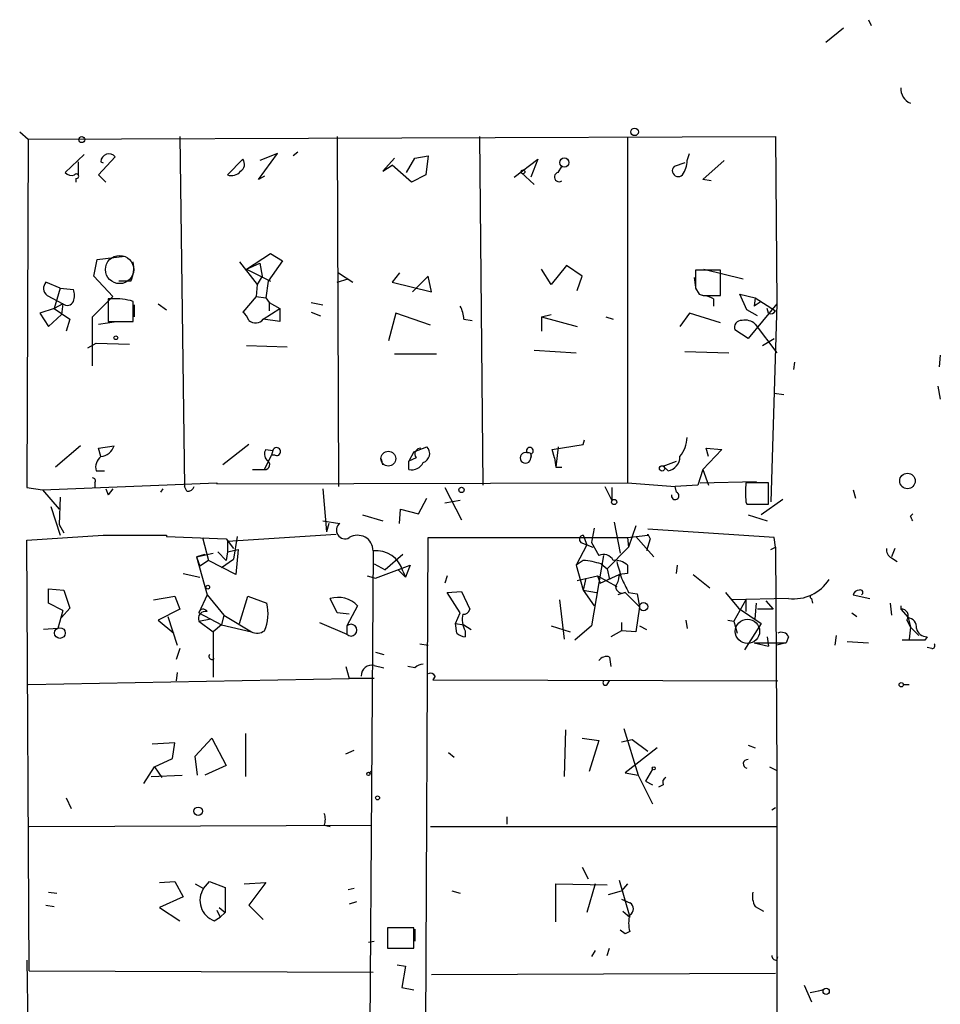
# Model space of a CAD drawing. Extents: x -23568 to 155897, y -8084 to 95568.
# Drawn here: x 264 to 329, y 24040 to 24109 of the extents above; entities that cross this region are included whole.
import ezdxf

# ---------------------------------------------------------------- set-up
doc = ezdxf.new("R2010")
doc.units = 0
doc.header["$MEASUREMENT"] = 0
doc.layers.add('MAIN', color=5, linetype='CONTINUOUS')

msp = doc.modelspace()

# ---------------------------------------------------------------- linework, layer by layer
at = {"layer": 'MAIN'}
for p, q in [((323.9347, 24109.456), (324.104, 24109.0327)), ((322.1567, 24108.8634), (320.8867, 24107.8474)), ((263.7367, 24101.4974), (264.3293, 24100.9894)), ((264.3293, 24100.9894), (317.3307, 24101.1587)), ((275.082, 24101.1587), (275.4207, 24076.3514)), ((286.258, 24101.1587), (286.3427, 24076.3514)), ((296.3333, 24101.1587), (296.5873, 24076.436)), ((306.832, 24101.074), (306.832, 24076.6054)), ((317.3307, 24101.1587), (317.4153, 24089.3054)), ((264.3293, 24100.9894), (264.2447, 24076.2667)), ((268.3087, 24099.8887), (266.954, 24098.6187)), ((269.3247, 24098.4494), (270.51, 24099.7194)), ((280.67, 24098.1107), (282.0247, 24099.9734)), ((282.0247, 24099.9734), (280.7547, 24099.4654)), ((283.464, 24100.058), (283.1253, 24099.804)), ((290.322, 24099.6347), (289.4753, 24098.7034)), ((291.1687, 24098.6187), (291.7613, 24099.6347)), ((291.7613, 24099.6347), (292.6927, 24099.804)), ((292.6927, 24099.804), (292.5233, 24098.4494)), ((311.0653, 24099.4654), (311.2347, 24099.9734)), ((267.8853, 24099.3807), (267.8853, 24098.4494)), ((269.494, 24099.3807), (269.6633, 24099.296)), ((278.4687, 24098.4494), (279.5693, 24099.55)), ((289.4753, 24098.7034), (290.1527, 24099.1267)), ((291.5073, 24097.9414), (290.1527, 24099.1267)), ((298.7887, 24098.28), (300.482, 24099.55)), ((300.482, 24099.55), (299.974, 24098.28)), ((301.9213, 24098.6187), (302.1753, 24099.042)), ((310.896, 24099.296), (310.134, 24099.042)), ((312.166, 24098.1107), (313.69, 24099.4654)), ((269.8327, 24097.9414), (269.3247, 24098.4494)), ((281.0933, 24098.3647), (280.67, 24098.1107)), ((292.5233, 24098.4494), (291.5073, 24097.9414)), ((299.2967, 24098.6187), (300.228, 24097.772)), ((267.716, 24098.1954), (267.716, 24097.9414)), ((312.7587, 24098.026), (312.166, 24098.1107)), ((269.24, 24092.438), (271.1873, 24092.692)), ((279.8233, 24091.7607), (281.5167, 24092.8614)), ((281.5167, 24092.8614), (282.3633, 24092.3534)), ((268.986, 24091.2527), (269.24, 24092.438)), ((279.3153, 24092.2687), (280.5853, 24090.66)), ((279.8233, 24091.7607), (280.7547, 24092.184)), ((280.7547, 24092.184), (280.924, 24091.2527)), ((282.3633, 24092.3534), (281.3473, 24090.914)), ((302.514, 24092.0147), (301.4133, 24090.66)), ((303.6147, 24091.2527), (302.514, 24092.0147)), ((270.3407, 24089.8134), (268.986, 24091.2527)), ((279.8233, 24091.7607), (281.5167, 24090.914)), ((280.924, 24091.2527), (280.5853, 24090.66)), ((286.3427, 24091.5067), (287.3587, 24090.8294)), ((290.6607, 24091.5067), (290.1527, 24090.8294)), ((292.6927, 24091.2527), (291.592, 24090.152)), ((292.9467, 24090.152), (292.6927, 24091.2527)), ((301.4133, 24090.66), (300.736, 24091.7607)), ((303.276, 24090.2367), (303.6147, 24091.2527)), ((313.436, 24091.676), (311.658, 24091.676)), ((312.2507, 24091.7607), (315.0447, 24091.0834)), ((313.436, 24089.898), (313.436, 24091.676)), ((266.6153, 24090.406), (265.5993, 24090.8294)), ((271.6107, 24090.914), (270.764, 24090.914)), ((280.5853, 24090.66), (280.5007, 24089.8134)), ((281.3473, 24090.914), (281.178, 24089.7287)), ((286.258, 24090.8294), (287.02, 24091.0834)), ((290.1527, 24090.8294), (292.9467, 24090.152)), ((311.5733, 24091.168), (311.658, 24090.4907)), ((265.684, 24089.898), (266.7847, 24089.3054)), ((266.6153, 24090.406), (266.192, 24088.9667)), ((266.6153, 24090.406), (267.5467, 24090.3214)), ((311.658, 24090.406), (311.912, 24089.9827)), ((312.5047, 24089.898), (313.436, 24089.898)), ((315.2987, 24088.882), (314.7907, 24089.9827)), ((314.7907, 24089.9827), (315.8913, 24089.7287)), ((266.7847, 24089.3054), (266.192, 24088.9667)), ((266.7847, 24089.3054), (266.7, 24088.5434)), ((268.9013, 24088.374), (270.3407, 24089.8134)), ((270.256, 24089.644), (270.002, 24089.644)), ((270.002, 24089.644), (270.002, 24088.0354)), ((271.78, 24088.0354), (271.78, 24089.4747)), ((271.8647, 24089.2207), (271.8647, 24088.374)), ((273.558, 24089.3054), (274.1507, 24088.882)), ((280.5007, 24089.8134), (279.5693, 24088.7127)), ((280.5007, 24089.8134), (281.178, 24089.7287)), ((281.178, 24089.7287), (281.432, 24089.39)), ((281.432, 24089.39), (281.432, 24088.7974)), ((281.432, 24089.39), (282.194, 24088.9667)), ((284.3953, 24089.39), (285.242, 24089.2207)), ((312.928, 24089.644), (312.928, 24089.136)), ((317.4153, 24089.3054), (315.3833, 24086.85)), ((315.8913, 24089.7287), (315.8067, 24089.136)), ((316.3147, 24089.4747), (315.8067, 24089.136)), ((315.8913, 24089.7287), (317.3307, 24088.7974)), ((317.4153, 24089.3054), (316.992, 24075.2507)), ((266.192, 24088.9667), (265.176, 24088.628)), ((265.176, 24088.628), (265.7687, 24087.6967)), ((265.7687, 24087.6967), (266.7, 24088.5434)), ((266.192, 24088.9667), (267.2927, 24088.2047)), ((281.0087, 24088.2047), (282.194, 24088.9667)), ((282.194, 24088.9667), (282.194, 24088.0354)), ((284.3953, 24088.7127), (285.0727, 24088.4587)), ((290.4067, 24088.628), (289.8987, 24086.6807)), ((292.862, 24087.7814), (290.4067, 24088.628)), ((300.736, 24088.374), (301.4133, 24088.5434)), ((311.2347, 24088.628), (310.5573, 24087.6967)), ((313.436, 24087.9507), (311.2347, 24088.628)), ((316.0607, 24088.4587), (315.2987, 24088.882)), ((316.8227, 24088.628), (316.738, 24088.9667)), ((267.2927, 24088.2047), (267.0387, 24087.358)), ((268.9013, 24084.9027), (268.9013, 24088.374)), ((269.3247, 24087.866), (270.5947, 24088.0354)), ((270.002, 24088.0354), (271.78, 24088.0354)), ((282.194, 24088.0354), (281.0087, 24088.2047)), ((295.2327, 24088.2047), (295.8253, 24088.12)), ((300.736, 24088.374), (303.276, 24087.6967)), ((300.736, 24088.374), (300.736, 24087.358)), ((305.308, 24088.374), (305.816, 24088.2047)), ((315.8913, 24087.866), (317.4153, 24085.834)), ((315.3833, 24086.85), (314.452, 24087.4427)), ((268.5627, 24086.1727), (269.1553, 24086.5114)), ((269.1553, 24086.5114), (271.526, 24086.4267)), ((316.3993, 24086.342), (317.246, 24086.85)), ((279.8233, 24086.342), (282.702, 24086.2574)), ((290.322, 24085.7494), (293.2853, 24085.7494)), ((300.228, 24086.0034), (303.1913, 24085.834)), ((310.896, 24085.9187), (314.0287, 24085.834)), ((329.0147, 24085.6647), (328.93, 24084.818)), ((318.6853, 24085.1567), (318.6007, 24084.6487)), ((317.246, 24082.9554), (317.9233, 24082.8707)), ((328.8453, 24083.4634), (329.0147, 24082.532)), ((303.6993, 24079.3147), (303.784, 24079.6534)), ((268.0547, 24079.23), (266.2767, 24077.706)), ((269.3247, 24079.0607), (270.4253, 24079.23)), ((269.494, 24078.468), (269.3247, 24079.0607)), ((279.9927, 24079.3147), (278.13, 24077.8754)), ((281.178, 24078.976), (281.686, 24078.8914)), ((281.686, 24078.8914), (281.6013, 24078.5527)), ((291.6767, 24078.8067), (291.338, 24078.1294)), ((291.6767, 24078.8067), (292.608, 24079.1454)), ((301.498, 24078.976), (303.6993, 24079.3147)), ((301.6673, 24078.3834), (301.498, 24078.976)), ((301.9213, 24079.1454), (301.752, 24077.706)), ((313.5207, 24078.976), (312.166, 24077.5367)), ((312.5893, 24078.468), (312.42, 24079.0607)), ((312.42, 24079.0607), (313.5207, 24078.976)), ((281.0933, 24077.5367), (281.6013, 24078.5527)), ((281.8553, 24078.5527), (281.6013, 24078.5527)), ((289.4753, 24077.8754), (289.3907, 24078.2987)), ((291.846, 24078.3834), (291.338, 24078.1294)), ((291.338, 24077.5367), (291.338, 24078.1294)), ((299.974, 24078.6374), (299.974, 24078.3834)), ((301.6673, 24078.3834), (301.752, 24077.706)), ((309.372, 24077.7907), (310.3033, 24078.1294)), ((269.1553, 24077.452), (269.748, 24077.452)), ((280.2467, 24077.5367), (281.0933, 24077.5367)), ((301.752, 24077.706), (302.1753, 24077.706)), ((309.7107, 24077.452), (309.372, 24077.7907)), ((312.166, 24077.5367), (311.8273, 24076.436)), ((312.166, 24077.5367), (312.5893, 24076.436)), ((265.3453, 24076.0974), (277.7067, 24076.6054)), ((269.0707, 24076.6054), (269.0707, 24076.2667)), ((277.7067, 24076.6054), (277.7067, 24076.5207)), ((277.7067, 24076.5207), (306.832, 24076.6054)), ((306.832, 24076.6054), (310.2187, 24076.3514)), ((311.9967, 24076.6054), (315.976, 24076.69)), ((316.8227, 24076.6054), (315.214, 24076.6054)), ((316.8227, 24075.0814), (316.8227, 24076.6054)), ((264.2447, 24076.2667), (265.3453, 24076.0974)), ((265.3453, 24076.0974), (266.5307, 24074.7427)), ((269.8327, 24076.182), (270.002, 24075.7587)), ((269.8327, 24076.182), (270.002, 24075.7587)), ((270.3407, 24076.182), (270.002, 24075.7587)), ((273.8967, 24076.182), (273.7273, 24075.928)), ((275.59, 24076.0127), (275.4207, 24076.3514)), ((285.242, 24076.182), (285.496, 24073.134)), ((293.878, 24076.2667), (295.0633, 24073.9807)), ((305.2233, 24076.3514), (305.7313, 24075.3354)), ((305.7313, 24076.2667), (305.7313, 24075.3354)), ((311.8273, 24076.436), (310.2187, 24076.3514)), ((310.3033, 24075.928), (310.2187, 24076.3514)), ((322.834, 24076.0974), (323.0033, 24075.5047)), ((266.6153, 24075.5894), (266.5307, 24073.642)), ((292.0153, 24074.404), (292.608, 24075.5047)), ((294.9787, 24075.3354), (293.878, 24075.166)), ((315.214, 24075.2507), (315.2987, 24075.0814)), ((317.8387, 24075.42), (316.3147, 24074.3194)), ((265.938, 24074.912), (266.6153, 24072.88)), ((290.6607, 24073.7267), (290.7453, 24074.7427)), ((290.7453, 24074.7427), (292.0153, 24074.404)), ((315.2987, 24075.0814), (316.8227, 24075.0814)), ((285.242, 24073.896), (286.4273, 24073.7267)), ((288.036, 24074.3194), (289.4753, 24073.896)), ((305.9007, 24073.8114), (306.324, 24071.61)), ((315.3833, 24074.3194), (316.738, 24073.896)), ((326.898, 24074.2347), (327.0673, 24074.404)), ((266.5307, 24073.642), (266.8693, 24073.0494)), ((285.6653, 24073.7267), (285.496, 24073.134)), ((307.4247, 24073.5574), (306.9167, 24072.0334)), ((317.246, 24072.7107), (308.2713, 24073.3034)), ((264.2447, 24072.5414), (269.6633, 24072.88)), ((264.414, 24041.9767), (264.2447, 24072.5414)), ((269.6633, 24072.88), (274.1507, 24072.88)), ((274.1507, 24072.88), (274.1507, 24072.7954)), ((274.1507, 24072.7954), (278.384, 24072.626)), ((276.6907, 24072.7107), (277.114, 24071.102)), ((278.384, 24072.626), (278.892, 24071.9487)), ((278.4687, 24072.4567), (286.1733, 24072.9647)), ((278.4687, 24072.4567), (278.4687, 24071.6947)), ((279.146, 24072.7954), (278.892, 24071.1867)), ((292.5233, 24033.764), (292.6927, 24072.7107)), ((292.6927, 24072.7107), (306.832, 24072.7107)), ((303.6993, 24072.88), (303.9533, 24072.2027)), ((306.832, 24072.7107), (308.2713, 24072.88)), ((306.832, 24072.7107), (306.9167, 24072.0334)), ((307.4247, 24072.7954), (308.6947, 24071.356)), ((308.4407, 24072.626), (308.1867, 24071.7794)), ((308.2713, 24072.9647), (308.4407, 24072.626)), ((317.3307, 24072.0334), (317.246, 24072.7107)), ((277.7913, 24071.6947), (278.384, 24071.102)), ((278.4687, 24071.6947), (278.384, 24071.102)), ((278.4687, 24071.6947), (279.2307, 24071.864)), ((279.2307, 24071.864), (279.0613, 24070.086)), ((288.798, 24071.7794), (288.3747, 24012.936)), ((303.9533, 24072.2027), (303.1913, 24070.7634)), ((303.53, 24072.372), (303.9533, 24072.2027)), ((303.9533, 24072.2027), (304.3767, 24072.0334)), ((304.292, 24072.372), (304.8, 24071.4407)), ((306.9167, 24072.0334), (305.3927, 24070.5094)), ((316.992, 24071.864), (317.3307, 24072.0334)), ((317.3307, 24072.0334), (317.4153, 24056.0314)), ((325.7973, 24071.9487), (325.5433, 24071.356)), ((276.2673, 24071.356), (277.4527, 24071.61)), ((276.86, 24071.5254), (276.2673, 24071.356)), ((276.2673, 24071.356), (276.5213, 24070.6787)), ((276.2673, 24071.356), (277.0293, 24068.6467)), ((277.114, 24071.102), (276.5213, 24070.6787)), ((279.0613, 24070.086), (277.114, 24071.102)), ((278.0453, 24070.594), (278.892, 24071.1867)), ((290.9147, 24071.5254), (289.6447, 24070.4247)), ((303.6993, 24071.102), (303.1913, 24070.7634)), ((305.1387, 24071.4407), (304.292, 24066.4454)), ((325.5433, 24071.2714), (325.9667, 24071.0174)), ((288.8827, 24070.848), (289.6447, 24070.4247)), ((288.9673, 24069.832), (291.4227, 24070.7634)), ((290.576, 24070.4247), (291.084, 24069.9167)), ((290.9147, 24070.34), (291.084, 24069.9167)), ((291.4227, 24070.7634), (291.084, 24069.9167)), ((303.1913, 24070.7634), (303.6993, 24068.9854)), ((304.9693, 24070.848), (305.3927, 24070.5094)), ((305.3927, 24070.5094), (305.562, 24069.7474)), ((306.832, 24070.7634), (306.832, 24070.1707)), ((310.3033, 24070.1707), (310.388, 24070.7634)), ((275.336, 24070.1707), (276.5213, 24069.9167)), ((288.3747, 24070.0014), (288.9673, 24069.832)), ((294.0473, 24070.0014), (293.878, 24069.4934)), ((303.276, 24069.6627), (304.7153, 24070.0014)), ((303.8687, 24069.832), (303.6993, 24068.9854)), ((304.7153, 24070.0014), (304.8847, 24069.4934)), ((304.7153, 24070.0014), (306.07, 24069.2394)), ((304.8847, 24069.4934), (306.2393, 24070.086)), ((306.832, 24070.1707), (306.2393, 24070.086)), ((306.2393, 24070.086), (306.2393, 24070.0014)), ((311.4887, 24070.086), (312.674, 24069.1547)), ((265.7687, 24068.054), (265.7687, 24069.07)), ((265.7687, 24069.07), (266.8693, 24068.9854)), ((266.8693, 24068.9854), (267.2927, 24067.7154)), ((294.0473, 24068.816), (295.0633, 24068.9007)), ((295.0633, 24068.9007), (295.656, 24067.6307)), ((303.6993, 24068.9854), (304.6307, 24068.816)), ((303.6993, 24068.9854), (304.4613, 24067.8847)), ((273.2193, 24068.308), (274.7433, 24068.562)), ((274.7433, 24068.562), (275.082, 24067.6307)), ((277.0293, 24068.6467), (276.4367, 24067.3767)), ((277.0293, 24068.6467), (278.2147, 24067.2074)), ((279.3153, 24066.6147), (279.908, 24068.562)), ((279.908, 24068.562), (281.2627, 24068.054)), ((286.258, 24067.3767), (285.75, 24068.3927)), ((294.9787, 24067.3767), (294.0473, 24068.816)), ((302.006, 24068.308), (302.3447, 24065.514)), ((306.6627, 24068.816), (306.1547, 24068.6467)), ((306.6627, 24068.816), (307.6787, 24067.8)), ((306.9167, 24068.816), (307.5093, 24068.7314)), ((307.5093, 24068.7314), (307.6787, 24067.8)), ((313.7747, 24068.816), (314.706, 24067.7154)), ((318.262, 24068.3927), (314.198, 24068.308)), ((315.214, 24068.308), (314.3673, 24066.784)), ((315.214, 24068.308), (315.214, 24067.4614)), ((316.6533, 24068.2234), (317.1613, 24067.6307)), ((319.8707, 24068.3927), (319.9553, 24068.054)), ((322.834, 24068.6467), (324.0193, 24068.3927)), ((266.7847, 24067.546), (265.7687, 24068.054)), ((266.7847, 24067.546), (266.446, 24066.276)), ((267.2927, 24067.7154), (266.7, 24067.038)), ((275.082, 24067.6307), (273.558, 24066.8687)), ((287.6973, 24067.8847), (286.9353, 24066.4454)), ((307.6787, 24067.8), (307.4247, 24066.022)), ((314.706, 24067.7154), (316.3147, 24066.6147)), ((315.8913, 24066.9534), (315.976, 24068.054)), ((317.1613, 24067.6307), (316.0607, 24067.6307)), ((325.4587, 24068.054), (325.5433, 24067.2074)), ((326.2207, 24067.8847), (326.2207, 24067.6307)), ((326.2207, 24067.6307), (326.7287, 24067.038)), ((273.558, 24066.8687), (274.6587, 24065.9374)), ((274.2353, 24067.1227), (274.9127, 24065.0907)), ((276.4367, 24067.3767), (278.0453, 24066.53)), ((276.4367, 24066.784), (277.2833, 24066.9534)), ((278.2147, 24067.2074), (278.0453, 24066.53)), ((278.2147, 24067.2074), (280.162, 24066.022)), ((287.1047, 24067.292), (286.258, 24067.3767)), ((294.64, 24066.6147), (294.9787, 24067.3767)), ((310.9807, 24066.8687), (311.0653, 24066.276)), ((313.944, 24066.8687), (314.3673, 24066.784)), ((322.7493, 24067.3767), (323.088, 24067.1227)), ((326.644, 24066.8687), (326.898, 24066.3607)), ((326.7287, 24067.038), (326.898, 24066.3607)), ((266.446, 24066.276), (265.43, 24066.1914)), ((276.4367, 24066.784), (277.4527, 24066.022)), ((278.0453, 24066.53), (277.4527, 24066.022)), ((278.0453, 24066.53), (280.162, 24066.022)), ((284.988, 24066.6994), (286.9353, 24065.8527)), ((286.9353, 24066.4454), (286.9353, 24065.8527)), ((294.64, 24066.6147), (295.2327, 24066.53)), ((294.7247, 24065.9374), (294.64, 24066.6147)), ((295.2327, 24066.53), (295.7407, 24066.1914)), ((295.3173, 24066.1067), (295.3173, 24065.6834)), ((301.4133, 24066.4454), (302.768, 24066.022)), ((304.292, 24066.4454), (303.1067, 24065.4294)), ((306.4087, 24066.1067), (305.6467, 24065.6834)), ((306.4087, 24066.6994), (306.4087, 24066.1067)), ((307.4247, 24066.022), (306.4087, 24066.1067)), ((307.6787, 24066.4454), (308.1867, 24066.1914)), ((314.3673, 24066.784), (314.6213, 24065.9374)), ((316.3147, 24066.6147), (315.1293, 24064.752)), ((326.898, 24066.3607), (326.8133, 24065.514)), ((326.898, 24066.3607), (327.4907, 24065.768)), ((277.4527, 24066.022), (277.4527, 24064.498)), ((316.738, 24065.6834), (316.8227, 24065.006)), ((318.262, 24065.6834), (318.0927, 24065.26)), ((321.564, 24065.0907), (321.6487, 24065.768)), ((327.914, 24065.4294), (326.3053, 24065.4294)), ((328.0833, 24065.6834), (327.914, 24065.4294)), ((275.082, 24064.8367), (274.828, 24064.0747)), ((292.1, 24065.1754), (292.6927, 24065.0907)), ((315.8067, 24065.26), (318.0927, 24065.26)), ((315.8067, 24065.26), (316.8227, 24065.006)), ((318.0927, 24065.26), (317.4153, 24065.0907)), ((322.4107, 24065.3447), (323.9347, 24065.26)), ((328.422, 24064.8367), (328.0833, 24064.9214)), ((277.4527, 24064.498), (277.4527, 24062.8047)), ((288.9673, 24064.5827), (289.56, 24064.4134)), ((305.562, 24064.244), (305.6467, 24063.5667)), ((286.8507, 24063.5667), (287.1047, 24062.72)), ((288.8827, 24063.6514), (289.56, 24063.482)), ((291.7613, 24063.482), (291.2533, 24063.5667)), ((264.3293, 24062.2967), (287.1047, 24062.72)), ((274.9127, 24063.1434), (274.828, 24062.5507)), ((288.8827, 24062.72), (287.1047, 24062.72)), ((293.2007, 24062.8894), (293.0313, 24062.6354)), ((293.0313, 24062.6354), (317.5, 24062.5507)), ((305.3927, 24062.2967), (305.562, 24062.5507)), ((326.39, 24062.2967), (326.8133, 24062.2967)), ((306.578, 24059.164), (307.594, 24055.862)), ((276.1827, 24057.2167), (277.368, 24058.4867)), ((277.368, 24058.4867), (278.384, 24056.5394)), ((279.7387, 24058.8254), (279.7387, 24055.7774)), ((302.4293, 24059.0794), (302.3447, 24055.7774)), ((303.6147, 24058.4867), (304.8, 24058.3174)), ((274.7433, 24058.148), (273.1347, 24058.0634)), ((274.574, 24057.0474), (274.7433, 24058.148)), ((304.8, 24058.3174), (304.1227, 24056.116)), ((306.4087, 24058.2327), (307.1707, 24058.402)), ((308.9487, 24057.8094), (306.6627, 24056.0314)), ((307.1707, 24058.402), (308.2713, 24057.5554)), ((315.3833, 24057.9787), (315.8913, 24057.8094)), ((273.304, 24056.4547), (274.574, 24057.0474)), ((276.352, 24055.862), (276.1827, 24057.2167)), ((286.8507, 24057.386), (287.4433, 24057.64)), ((294.132, 24057.4707), (294.5553, 24057.132)), ((272.542, 24055.2694), (273.304, 24056.4547)), ((273.304, 24056.4547), (273.812, 24055.6927)), ((278.384, 24056.5394), (276.86, 24055.862)), ((316.9073, 24056.4547), (317.4153, 24056.2007)), ((273.05, 24055.7774), (275.2513, 24055.862)), ((288.7133, 24056.2007), (288.544, 24056.0314)), ((288.544, 24056.0314), (288.7133, 24056.2007)), ((306.6627, 24056.0314), (307.594, 24055.862)), ((307.594, 24055.862), (308.61, 24053.83)), ((308.61, 24056.2854), (308.102, 24055.4387)), ((317.4153, 24056.2007), (317.4153, 24033.8487)), ((308.102, 24055.4387), (308.61, 24055.1847)), ((309.372, 24055.1847), (309.0333, 24055.0154)), ((267.0387, 24054.2534), (267.3773, 24053.4914)), ((317.0767, 24053.4067), (317.3307, 24053.576)), ((298.2807, 24052.8987), (298.2807, 24052.3907)), ((264.414, 24052.2214), (288.7133, 24052.306)), ((285.3267, 24052.306), (285.75, 24052.2214)), ((292.862, 24052.2214), (317.4153, 24052.2214)), ((303.6147, 24049.3427), (304.038, 24048.496)), ((273.6427, 24048.242), (274.7433, 24048.3267)), ((274.7433, 24048.3267), (275.336, 24047.226)), ((276.1827, 24048.1574), (276.7753, 24047.8187)), ((276.7753, 24047.8187), (277.1987, 24048.3267)), ((277.1987, 24048.3267), (278.2993, 24047.9034)), ((279.654, 24048.1574), (281.178, 24048.242)), ((281.178, 24048.242), (279.9927, 24046.6334)), ((301.752, 24045.448), (301.752, 24048.1574)), ((301.752, 24048.1574), (305.3927, 24048.0727)), ((304.546, 24048.1574), (303.9533, 24046.1254)), ((306.2393, 24048.4114), (307.0013, 24045.7867)), ((306.832, 24048.1574), (306.4087, 24047.6494)), ((265.7687, 24047.5647), (266.3613, 24047.48)), ((278.2993, 24047.9034), (278.2993, 24046.1254)), ((287.4433, 24047.8187), (287.02, 24047.734)), ((294.386, 24047.6494), (294.9787, 24047.48)), ((305.4773, 24047.3954), (306.4087, 24047.6494)), ((265.5993, 24046.6334), (266.192, 24046.5487)), ((275.336, 24047.226), (273.6427, 24046.464)), ((279.9927, 24046.6334), (281.0087, 24045.6174)), ((287.6127, 24046.8874), (287.1047, 24046.718)), ((306.4087, 24047.0567), (307.0013, 24046.8027)), ((306.4087, 24047.0567), (307.0013, 24046.8027)), ((315.8913, 24046.5487), (316.484, 24046.21)), ((273.6427, 24046.464), (275.082, 24045.5327)), ((277.7067, 24046.2947), (277.9607, 24045.7867)), ((277.876, 24046.464), (278.2993, 24046.1254)), ((278.2993, 24046.1254), (277.9607, 24045.7867)), ((306.4933, 24046.21), (307.0013, 24045.7867)), ((277.5373, 24045.5327), (277.9607, 24045.7867)), ((291.6767, 24045.0247), (289.814, 24045.0247)), ((289.814, 24045.0247), (289.814, 24043.5854)), ((291.6767, 24043.5854), (291.6767, 24045.0247)), ((291.7613, 24044.94), (291.7613, 24044.0934)), ((306.6627, 24044.6014), (306.324, 24044.8554)), ((307.0013, 24044.7707), (306.6627, 24044.6014)), ((288.4593, 24044.0087), (288.8827, 24044.0934)), ((289.814, 24043.5854), (291.6767, 24043.5854)), ((304.546, 24043.416), (304.292, 24042.9927)), ((305.3927, 24043.0774), (305.562, 24043.5854)), ((264.2447, 24042.7387), (264.668, 24011.3274)), ((290.4913, 24042.4), (291.084, 24042.3154)), ((317.4153, 24042.7387), (317.5, 24042.9927)), ((264.414, 24041.9767), (288.798, 24041.892)), ((291.084, 24042.3154), (290.83, 24040.7914)), ((292.9467, 24041.7227), (317.3307, 24041.8074)), ((319.3627, 24040.9607), (319.8707, 24039.7754)), ((290.83, 24040.7914), (291.6767, 24040.622)), ((319.786, 24040.4527), (320.7173, 24040.622)), ((320.7173, 24040.622), (320.3787, 24040.5374))]:
    msp.add_line(p, q, dxfattribs=at)
for centre, radius in [((307.3399, 24101.4974), 0.2677), ((268.1393, 24100.9471), 0.2116), ((302.3544, 24099.3189), 0.3296), ((299.4236, 24098.6611), 0.1338), ((270.5523, 24086.8924), 0.1338), ((289.8775, 24078.3152), 0.529), ((309.2873, 24077.6214), 0.1893), ((326.6863, 24076.7324), 0.5519), ((295.0633, 24076.0974), 0.1893), ((305.8865, 24075.2366), 0.1839), ((277.0716, 24069.1971), 0.1338), ((307.9749, 24067.8142), 0.2966), ((266.5854, 24065.943), 0.3803), ((326.2418, 24062.2756), 0.1496), ((308.6946, 24056.3489), 0.1058), ((288.4593, 24055.9467), 0.1197), ((289.1084, 24054.2534), 0.1411), ((276.391, 24053.3025), 0.3002), ((320.9195, 24040.5327), 0.2211)]:
    msp.add_circle(centre, radius, dxfattribs=at)
at = {"layer": 'MAIN', "color": 5}
for centre, radius in [((270.8192, 24091.7313), 0.9995), ((315.3409, 24066.0644), 0.8616)]:
    msp.add_circle(centre, radius, dxfattribs=at)
at = {"layer": 'MAIN'}
for centre, radius, start, end in [((327.3298, 24104.5539), 1.1117, 176.074848, 247.145847), ((270.0625, 24099.3685), 0.5687, 38.101204, 178.770622), ((279.0806, 24099.2075), 0.5968, 302.358529, 35.024268), ((310.4303, 24098.7457), 0.419, 135, 315.009667), ((309.2456, 24099.5074), 1.8202, 324.460493, 358.677807), ((267.4196, 24099.0419), 0.6292, 222.268789, 289.661787), ((267.7583, 24098.3506), 0.1609, 254.754253, 142.11877), ((278.7651, 24099.1969), 0.8041, 248.370598, 322.142514), ((301.9825, 24098.2941), 0.3302, 100.677194, 305.721221), ((269.662, 24091.8455), 2.1599, 334.451688, 11.299528), ((629.1577, 24091.041), 317.5003, 179.885408, 180.114592), ((266.0409, 24090.4), 0.616, 135.802483, 234.588841), ((266.5297, 24089.8981), 1.1016, 337.396939, 22.59826), ((312.3355, 24090.8302), 0.9474, 243.448472, 280.287538), ((312.082, 24088.3759), 1.5244, 56.291169, 86.841227), ((267.1052, 24089.6623), 0.4797, 228.075823, 336.97863), ((270.5667, 24085.4973), 4.1583, 73.035751, 94.284997), ((278.892, 24087.7813), 1.1516, 17.103826, 53.975919), ((292.9758, 24088.0895), 2.2598, 2.922039, 27.586725), ((316.992, 24088.9668), 0.3787, 243.44848, 333.428183), ((280.4614, 24088.634), 0.6956, 227.639323, 321.8895), ((314.9116, 24087.6272), 0.4952, 84.390726, 201.872304), ((315.1718, 24087.0623), 1.0787, 48.163997, 101.323474), ((308.6265, 24079.9646), 2.4429, 322.220052, 356.670037), ((269.3754, 24079.5631), 1.1015, 276.181077, 342.397417), ((281.7101, 24078.6494), 0.6243, 148.458631, 224.22122), ((281.9595, 24078.8165), 0.2836, 248.446168, 164.68463), ((292.1705, 24078.6445), 0.4164, 88.045928, 218.820938), ((292.1508, 24078.6712), 0.6587, 287.970034, 46.045652), ((299.602, 24078.3689), 0.3723, 71.521251, 2.232173), ((299.9105, 24078.8702), 0.2414, 285.257201, 217.88123), ((299.8047, 24078.521), 0.2181, 320.897224, 112.850219), ((270.0869, 24077.7059), 0.9656, 127.88227, 195.245231), ((281.1102, 24077.8923), 0.356, 267.279048, 64.636983), ((291.5073, 24078.4681), 0.9467, 259.69786, 333.432242), ((309.5221, 24078.4699), 1.0352, 280.496919, 359.89484), ((268.9014, 24076.7324), 0.2116, 323.124688, 90.027077), ((653.8637, 24075.928), 338.6504, 179.885392, 180.114592), ((275.6578, 24076.4613), 0.4537, 261.405541, 345.982133), ((310.2187, 24075.674), 0.2678, 161.558284, 71.578587), ((242.3177, 24031.7454), 94.6529, 26.443665, 26.672875), ((286.803, 24073.2434), 0.6122, 127.860207, 299.525483), ((558.3805, 24030.5544), 257.5067, 170.424926, 170.654106), ((287.694, 24071.7771), 1.104, 0.119366, 122.260633), ((303.7054, 24072.5958), 0.2843, 91.229594, 231.912942), ((307.9277, 24072.9224), 0.3462, 352.965304, 7.018271), ((288.9962, 24069.7948), 1.9945, 15.864108, 95.703161), ((325.8822, 24071.8641), 0.6828, 172.88227, 240.239505), ((303.1085, 24064.8461), 6.2837, 72.774726, 84.605053), ((305.1387, 24070.7634), 0.7573, 26.561667, 116.568435), ((305.922, 24069.7264), 1.3797, 48.732034, 94.40635), ((602.5825, 24155.0977), 308.2031, 195.831433, 196.060621), ((304.7172, 24070.0854), 1.5244, 326.291169, 356.841227), ((560.6625, 24196.3239), 283.981, 206.45046, 206.679643), ((318.6143, 24071.38), 3.008, 263.274028, 327.128811), ((306.4779, 24069.274), 0.4938, 184.017831, 291.973753), ((323.2634, 24068.5439), 0.4415, 90.791579, 166.536569), ((323.3419, 24068.816), 0.1894, 296.605648, 116.537987), ((286.3029, 24066.5259), 1.947, 44.259183, 106.497987), ((319.913, 24068.5197), 0.1339, 71.578587, 251.578587), ((276.7471, 24067.3203), 0.3155, 26.565051, 169.701651), ((278.257, 24067.3345), 3.0906, 336.592797, 13.462059), ((295.2325, 24067.7156), 0.4319, 258.718683, 348.664052), ((326.28, 24067.165), 0.4695, 320.854032, 97.256717), ((276.9075, 24066.9701), 0.5062, 76.076316, 201.568125), ((297.011, 24066.9534), 1.8935, 169.698943, 206.560992), ((326.6441, 24066.3608), 0.6825, 352.862488, 82.879149), ((280.5542, 24066.8718), 0.936, 245.225715, 305.169052), ((287.2316, 24066.149), 0.419, 225, 134.990333), ((328.0481, 24066.4243), 0.7418, 191.532613, 272.720065), ((295.3761, 24066.6389), 0.9573, 227.120783, 266.478547), ((317.754, 24065.4293), 0.5681, 26.574073, 116.56054), ((328.422, 24065.0484), 0.2116, 270, 36.875312), ((277.368, 24064.2863), 0.2116, 143.103038, 323.14635), ((305.3503, 24063.6089), 0.6694, 71.565051, 145.296185), ((288.7067, 24062.9163), 0.7559, 76.535519, 182.039457), ((292.413, 24062.7799), 0.9579, 93.531189, 132.867946), ((292.862, 24062.7198), 0.3788, 26.598874, 116.54476), ((305.2657, 24062.4237), 0.1796, 135, 315), ((315.341, 24056.6663), 0.2994, 81.878017, 261.875312), ((309.7108, 24055.354), 0.3787, 116.585347, 206.551521), ((284.3097, 24052.7294), 1.1016, 337.396939, 22.59826), ((278.0454, 24046.9721), 1.5264, 146.314097, 250.557259), ((317.0764, 24047.2683), 1.3865, 167.655866, 211.266381), ((306.7755, 24046.3794), 0.4798, 298.071082, 61.923298), ((309.0349, 24045.3633), 2.1182, 163.751048, 196.246355), ((317.373, 24043.035), 0.2993, 171.856362, 278.124688)]:
    msp.add_arc(centre, radius, start, end, dxfattribs=at)

doc.saveas('drawing.dxf')
